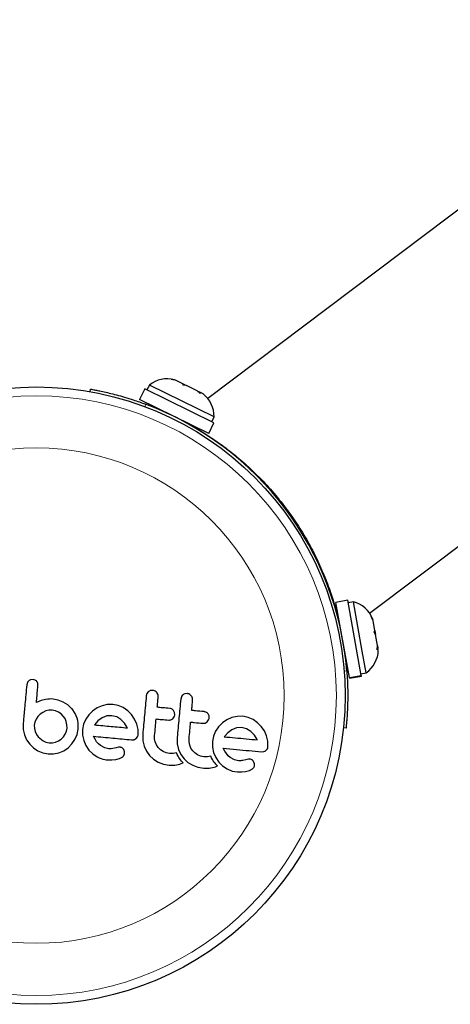
# Model space of a CAD drawing. Extents: x -99 to 703, y -9 to 480.
# Drawn here: x 559 to 563, y 140 to 149 of the extents above; entities that cross this region are included whole.
import ezdxf

# ---------------------------------------------------------------- set-up
doc = ezdxf.new("R2010")
doc.units = 0
doc.header["$LTSCALE"] = 0.125
doc.header["$MEASUREMENT"] = 0
doc.layers.add('CONTOUR', color=7, linetype='CONTINUOUS')

msp = doc.modelspace()

# ---------------------------------------------------------------- linework, layer by layer
at = {"layer": 'CONTOUR', "lineweight": 25}
for p, q in [((565.13636, 149.10295), (560.69458, 145.75687)), ((562.1236, 143.85989), (566.56539, 147.20597)), ((560.37329, 145.92586), (560.40175, 145.92147)), ((560.40948, 145.91765), (560.37329, 145.92586)), ((560.40175, 145.92147), (560.40116, 145.92176)), ((560.40948, 145.91765), (560.40175, 145.92147)), ((560.47504, 145.88532), (560.40948, 145.91765)), ((559.65654, 145.81582), (559.66046, 145.83797)), ((560.13876, 145.8421), (560.09194, 145.74714)), ((560.74993, 145.54069), (560.13876, 145.8421)), ((560.17922, 145.87444), (560.15847, 145.83238)), ((560.75097, 145.59247), (560.17922, 145.87444)), ((560.47895, 145.87375), (560.47504, 145.88532)), ((560.49225, 145.87684), (560.47504, 145.88532)), ((560.5074, 145.86936), (560.47895, 145.87375)), ((560.49225, 145.87684), (560.5069, 145.86961)), ((560.60057, 145.82341), (560.5074, 145.86936)), ((560.62911, 145.79969), (560.60057, 145.82341)), ((560.60057, 145.82341), (560.61256, 145.8175)), ((560.70311, 145.44574), (560.09194, 145.74714)), ((560.61256, 145.8175), (560.6252, 145.81127)), ((560.6252, 145.81127), (560.62911, 145.79969)), ((560.6534, 145.79736), (560.6252, 145.81127)), ((560.22936, 145.67937), (560.22653, 145.67363)), ((560.73023, 145.55041), (560.75097, 145.59247)), ((560.56285, 145.50777), (560.56568, 145.51351)), ((560.70311, 145.44574), (560.74993, 145.54069)), ((561.21839, 144.97772), (561.21817, 144.97755)), ((561.51901, 144.57819), (561.51903, 144.5782)), ((561.9311, 143.97275), (561.82691, 143.95394)), ((561.94671, 143.29033), (561.82691, 143.95394)), ((562.0509, 143.30914), (561.9311, 143.97275)), ((561.98115, 143.95946), (561.935, 143.95112)), ((562.05993, 143.52313), (561.98115, 143.95946)), ((562.13951, 143.82501), (562.15205, 143.80423)), ((562.15467, 143.78973), (562.13951, 143.82501)), ((561.85413, 143.80315), (561.84783, 143.80201)), ((562.15467, 143.78973), (562.15205, 143.80423)), ((562.16981, 143.70584), (562.15467, 143.78973)), ((562.16392, 143.6898), (562.16981, 143.70584)), ((562.17646, 143.66902), (562.16392, 143.6898)), ((562.16981, 143.70584), (562.17646, 143.66903)), ((562.19391, 143.57236), (562.17646, 143.66902)), ((562.19204, 143.53401), (562.19391, 143.57236)), ((562.19391, 143.57236), (562.19794, 143.55005)), ((562.09441, 143.3321), (562.05993, 143.52313)), ((562.19794, 143.55005), (562.19204, 143.53401)), ((562.20113, 143.53237), (562.19794, 143.55005)), ((561.91445, 143.43298), (561.92075, 143.43412)), ((561.94671, 143.29033), (562.0509, 143.30914)), ((562.05147, 143.306), (561.94728, 143.28719)), ((561.94797, 143.28333), (562.05216, 143.30214)), ((562.04826, 143.32376), (562.09441, 143.3321)), ((562.0509, 143.30914), (562.05147, 143.306)), ((562.05216, 143.30214), (562.05147, 143.306)), ((559.10202, 143.2465), (559.09618, 143.22611)), ((559.15195, 143.2717), (559.13053, 143.2698)), ((559.17218, 143.2659), (559.15195, 143.2717)), ((559.19546, 143.21716), (559.19378, 143.23865)), ((561.94671, 143.29033), (561.94728, 143.28719)), ((561.94797, 143.28333), (561.94728, 143.28719)), ((560.15784, 143.14813), (560.1519, 143.12696)), ((560.17009, 143.16414), (560.15784, 143.14813)), ((560.20897, 143.17629), (560.18774, 143.17404)), ((560.51322, 143.14824), (560.49199, 143.14599)), ((559.22334, 143.08752), (559.18178, 143.0688)), ((559.26171, 143.09684), (559.22334, 143.08752)), ((559.28147, 143.09912), (559.26171, 143.09684)), ((559.29826, 143.10027), (559.28147, 143.09912)), ((559.31517, 143.10047), (559.29826, 143.10027)), ((559.32917, 143.0997), (559.31517, 143.10047)), ((559.37516, 143.0909), (559.32917, 143.0997)), ((559.41921, 143.07322), (559.37516, 143.0909)), ((559.45923, 143.04743), (559.41921, 143.07322)), ((559.49604, 143.01256), (559.45923, 143.04743)), ((559.76132, 143.04116), (559.71737, 143.02106)), ((559.80801, 143.05226), (559.76132, 143.04116)), ((559.85746, 143.05302), (559.80801, 143.05226)), ((559.90394, 143.04355), (559.85746, 143.05302)), ((559.94829, 143.02392), (559.90394, 143.04355)), ((560.46206, 143.12007), (560.45612, 143.09892)), ((559.21576, 142.96609), (559.19574, 142.94569)), ((559.23909, 142.98254), (559.21576, 142.96609)), ((559.26488, 142.99441), (559.23909, 142.98254)), ((559.29236, 143.00093), (559.26488, 142.99441)), ((559.32114, 143.00138), (559.29236, 143.00093)), ((559.34918, 142.99587), (559.32114, 143.00138)), ((559.37569, 142.98475), (559.34918, 142.99587)), ((559.39941, 142.96878), (559.37569, 142.98475)), ((559.41891, 142.94941), (559.39941, 142.96878)), ((559.43441, 142.92659), (559.41891, 142.94941)), ((559.49614, 143.01358), (559.49604, 143.01256)), ((559.52399, 142.97221), (559.49614, 143.01358)), ((559.54163, 142.93152), (559.52399, 142.97221)), ((559.64451, 142.96082), (559.61735, 142.92098)), ((559.67815, 142.99426), (559.64451, 142.96082)), ((559.71737, 143.02106), (559.67815, 142.99426)), ((559.80265, 142.95017), (559.76112, 142.9345)), ((559.84822, 142.95279), (559.80265, 142.95017)), ((559.8907, 142.94231), (559.84822, 142.95279)), ((559.98805, 142.99612), (559.94829, 143.02392)), ((560.0215, 142.96261), (559.98805, 142.99612)), ((560.04831, 142.92363), (560.0215, 142.96261)), ((560.40197, 142.98014), (560.39301, 142.99811)), ((560.40379, 142.96119), (560.40197, 142.98014)), ((560.70617, 142.95211), (560.69725, 142.97006)), ((560.708, 142.93315), (560.70617, 142.95211)), ((559.06422, 142.87948), (559.0649, 142.83106)), ((559.16877, 142.89657), (559.16349, 142.87033)), ((559.16349, 142.87033), (559.16376, 142.84061)), ((559.17991, 142.9224), (559.16877, 142.89657)), ((559.19574, 142.94569), (559.17991, 142.9224)), ((559.44576, 142.90044), (559.43441, 142.92659)), ((559.45187, 142.87233), (559.44576, 142.90044)), ((559.45216, 142.84371), (559.45187, 142.87233)), ((559.54724, 142.90986), (559.54163, 142.93152)), ((559.55069, 142.88595), (559.54724, 142.90986)), ((559.5504, 142.83466), (559.55172, 142.86172)), ((559.55172, 142.86172), (559.55069, 142.88595)), ((559.59849, 142.87673), (559.58923, 142.83006)), ((559.61735, 142.92098), (559.59849, 142.87673)), ((559.69458, 142.87277), (559.69416, 142.87195)), ((559.69658, 142.8758), (559.69458, 142.87277)), ((559.72473, 142.90819), (559.69658, 142.8758)), ((559.76112, 142.9345), (559.72473, 142.90819)), ((559.92855, 142.91958), (559.8907, 142.94231)), ((559.9598, 142.88748), (559.92855, 142.91958)), ((559.98415, 142.84826), (559.9598, 142.88748)), ((560.06839, 142.8794), (560.04831, 142.92363)), ((560.07956, 142.8323), (560.06839, 142.8794)), ((560.36761, 142.91592), (560.3854, 142.92652)), ((560.3854, 142.92652), (560.39838, 142.94302)), ((560.67186, 142.88788), (560.68962, 142.89847)), ((560.68962, 142.89847), (560.70256, 142.91491)), ((560.82473, 142.88856), (560.79113, 142.85518)), ((560.86395, 142.91536), (560.82473, 142.88856)), ((560.90791, 142.93546), (560.86395, 142.91536)), ((560.9546, 142.94656), (560.90791, 142.93546)), ((561.00398, 142.94733), (560.9546, 142.94656)), ((561.05051, 142.93785), (561.00398, 142.94733)), ((561.09485, 142.91823), (561.05051, 142.93785)), ((561.13465, 142.89039), (561.09485, 142.91823)), ((561.1681, 142.85691), (561.13465, 142.89039)), ((559.0649, 142.83106), (559.07569, 142.78441)), ((559.07569, 142.78441), (559.09556, 142.74073)), ((559.16376, 142.84061), (559.16984, 142.81313)), ((559.16984, 142.81313), (559.18124, 142.78747)), ((559.18124, 142.78747), (559.19718, 142.76463)), ((559.41966, 142.76551), (559.43546, 142.78864)), ((559.43546, 142.78864), (559.44649, 142.81472)), ((559.44649, 142.81472), (559.45216, 142.84371)), ((559.52213, 142.74226), (559.54084, 142.78608)), ((559.54084, 142.78608), (559.5504, 142.83466)), ((559.58923, 142.83006), (559.5897, 142.78045)), ((559.5897, 142.78045), (559.60002, 142.73305)), ((559.98552, 142.84509), (559.98415, 142.84826)), ((560.08036, 142.78479), (560.07956, 142.8323)), ((560.12058, 142.7872), (560.12185, 142.73173)), ((560.22598, 142.74862), (560.22581, 142.77749)), ((560.76391, 142.81528), (560.74506, 142.77103)), ((560.79113, 142.85518), (560.76391, 142.81528)), ((560.87145, 142.80261), (560.84312, 142.7701)), ((560.90769, 142.8288), (560.87145, 142.80261)), ((560.94918, 142.84447), (560.90769, 142.8288)), ((560.99474, 142.8471), (560.94918, 142.84447)), ((561.03724, 142.83661), (560.99474, 142.8471)), ((561.07512, 142.81388), (561.03724, 142.83661)), ((561.10642, 142.78173), (561.07512, 142.81388)), ((561.13072, 142.74256), (561.10642, 142.78173)), ((561.19488, 142.81791), (561.1681, 142.85691)), ((561.21496, 142.7737), (561.19488, 142.81791)), ((561.22614, 142.7265), (561.21496, 142.7737)), ((561.91622, 142.84354), (561.89384, 142.84588)), ((559.09556, 142.74073), (559.12272, 142.70224)), ((559.12272, 142.70224), (559.15636, 142.66931)), ((559.19718, 142.76463), (559.24044, 142.7293)), ((559.24044, 142.7293), (559.26642, 142.71821)), ((559.26642, 142.71821), (559.29452, 142.71265)), ((559.29452, 142.71265), (559.32304, 142.71296)), ((559.32304, 142.71296), (559.35119, 142.71909)), ((559.35119, 142.71909), (559.37747, 142.73047)), ((559.37747, 142.73047), (559.40015, 142.74591)), ((559.40015, 142.74591), (559.41966, 142.76551)), ((559.46241, 142.66991), (559.49521, 142.70284)), ((559.49521, 142.70284), (559.52213, 142.74226)), ((559.60002, 142.73305), (559.61935, 142.6883)), ((559.61935, 142.6883), (559.64582, 142.64897)), ((559.69931, 142.74407), (559.68583, 142.77064)), ((559.71318, 142.72313), (559.69931, 142.74407)), ((559.72965, 142.70438), (559.71318, 142.72313)), ((559.74665, 142.69021), (559.72965, 142.70438)), ((559.78513, 142.66963), (559.74665, 142.69021)), ((560.06207, 142.75062), (560.07489, 142.76657)), ((560.12185, 142.73173), (560.13324, 142.68338)), ((560.23168, 142.72086), (560.22598, 142.74862)), ((560.24259, 142.69466), (560.23168, 142.72086)), ((560.25796, 142.67137), (560.24259, 142.69466)), ((560.4248, 142.75915), (560.42608, 142.70374)), ((560.42608, 142.70374), (560.43746, 142.65533)), ((560.5302, 142.72062), (560.53003, 142.74945)), ((560.53592, 142.69281), (560.5302, 142.72062)), ((560.54687, 142.66655), (560.53592, 142.69281)), ((560.74506, 142.77103), (560.7358, 142.72436)), ((560.7358, 142.72436), (560.73626, 142.67475)), ((560.84312, 142.7701), (560.84114, 142.76701)), ((561.13206, 142.7394), (561.13072, 142.74256)), ((561.22694, 142.67909), (561.22614, 142.7265)), ((559.15636, 142.66931), (559.19555, 142.64245)), ((559.19555, 142.64245), (559.23899, 142.62371)), ((559.23899, 142.62371), (559.28547, 142.61443)), ((559.28547, 142.61443), (559.33397, 142.61487)), ((559.33397, 142.61487), (559.38043, 142.62491)), ((559.38043, 142.62491), (559.42405, 142.64381)), ((559.42405, 142.64381), (559.46241, 142.66991)), ((559.64582, 142.64897), (559.67899, 142.61552)), ((559.67899, 142.61552), (559.71905, 142.58815)), ((559.82133, 142.66109), (559.78513, 142.66963)), ((559.84249, 142.66061), (559.82133, 142.66109)), ((559.85787, 142.6628), (559.84249, 142.66061)), ((559.88474, 142.66939), (559.85787, 142.6628)), ((559.90697, 142.67392), (559.88474, 142.66939)), ((559.92176, 142.67399), (559.90697, 142.67392)), ((559.96036, 142.63428), (559.95291, 142.65384)), ((559.95496, 142.6016), (559.96071, 142.61679)), ((559.96071, 142.61679), (559.96036, 142.63428)), ((560.13324, 142.68338), (560.15411, 142.63825)), ((560.15411, 142.63825), (560.18164, 142.60009)), ((560.18164, 142.60009), (560.2161, 142.56819)), ((560.27753, 142.65148), (560.25796, 142.67137)), ((560.30115, 142.63507), (560.27753, 142.65148)), ((560.32755, 142.6236), (560.30115, 142.63507)), ((560.35668, 142.61779), (560.32755, 142.6236)), ((560.38914, 142.6179), (560.35668, 142.61779)), ((560.41815, 142.62388), (560.38914, 142.6179)), ((560.4249, 142.60912), (560.41815, 142.62388)), ((560.43263, 142.59478), (560.4249, 142.60912)), ((560.43746, 142.65533), (560.45836, 142.61014)), ((560.45836, 142.61014), (560.48588, 142.57204)), ((560.5622, 142.64332), (560.54687, 142.66655)), ((560.58172, 142.62347), (560.5622, 142.64332)), ((560.60538, 142.60703), (560.58172, 142.62347)), ((560.63178, 142.59556), (560.60538, 142.60703)), ((560.73626, 142.67475), (560.74659, 142.62735)), ((560.74659, 142.62735), (560.76594, 142.58258)), ((560.84588, 142.63837), (560.8324, 142.66494)), ((560.85975, 142.61743), (560.84588, 142.63837)), ((560.87623, 142.59868), (560.85975, 142.61743)), ((561.16924, 142.63389), (561.19081, 142.63534)), ((559.81118, 142.56199), (559.84838, 142.56168)), ((559.84838, 142.56168), (559.88228, 142.56551)), ((559.88228, 142.56551), (559.91702, 142.57538)), ((559.91702, 142.57538), (559.94416, 142.59013)), ((560.2161, 142.56819), (560.25823, 142.54246)), ((560.25823, 142.54246), (560.30446, 142.52506)), ((560.30446, 142.52506), (560.35531, 142.51581)), ((560.35531, 142.51581), (560.40384, 142.51611)), ((560.40384, 142.51611), (560.44773, 142.52551)), ((560.43998, 142.58292), (560.43263, 142.59478)), ((560.44825, 142.57105), (560.43998, 142.58292)), ((560.44773, 142.52551), (560.46038, 142.53019)), ((560.45521, 142.562), (560.44825, 142.57105)), ((560.4634, 142.55213), (560.45521, 142.562)), ((560.46038, 142.53019), (560.47648, 142.53743)), ((560.47648, 142.53743), (560.4634, 142.55213)), ((560.48588, 142.57204), (560.52033, 142.54014)), ((560.52033, 142.54014), (560.56247, 142.51441)), ((560.56247, 142.51441), (560.60872, 142.49701)), ((560.66092, 142.58975), (560.63178, 142.59556)), ((560.69335, 142.58986), (560.66092, 142.58975)), ((560.72238, 142.59583), (560.69335, 142.58986)), ((560.72914, 142.58107), (560.72238, 142.59583)), ((560.73687, 142.56674), (560.72914, 142.58107)), ((560.74421, 142.55487), (560.73687, 142.56674)), ((560.75248, 142.54301), (560.74421, 142.55487)), ((560.75944, 142.53395), (560.75248, 142.54301)), ((560.76763, 142.52408), (560.75944, 142.53395)), ((560.76594, 142.58258), (560.79241, 142.54327)), ((560.78071, 142.50938), (560.76763, 142.52408)), ((560.79241, 142.54327), (560.8256, 142.5098)), ((560.89324, 142.5845), (560.87623, 142.59868)), ((560.93173, 142.56392), (560.89324, 142.5845)), ((560.96785, 142.55539), (560.93173, 142.56392)), ((560.97848, 142.55475), (560.96785, 142.55539)), ((560.98754, 142.55483), (560.97848, 142.55475)), ((560.99668, 142.55565), (560.98754, 142.55483)), ((561.00443, 142.5571), (560.99668, 142.55565)), ((561.03133, 142.56369), (561.00443, 142.5571)), ((561.05355, 142.56822), (561.03133, 142.56369)), ((561.06834, 142.56829), (561.05355, 142.56822)), ((561.10695, 142.52859), (561.09951, 142.54813)), ((560.60872, 142.49701), (560.65957, 142.48776)), ((560.65957, 142.48776), (560.70806, 142.48807)), ((560.70806, 142.48807), (560.75195, 142.49746)), ((560.75195, 142.49746), (560.76455, 142.50213)), ((560.76455, 142.50213), (560.78071, 142.50938)), ((560.8256, 142.5098), (560.86565, 142.48245)), ((560.86565, 142.48245), (560.91017, 142.46411)), ((560.91017, 142.46411), (560.95774, 142.45629)), ((560.95774, 142.45629), (560.9949, 142.45598)), ((560.9949, 142.45598), (561.02886, 142.45981)), ((561.02886, 142.45981), (561.06352, 142.46967)), ((561.06352, 142.46967), (561.09076, 142.48443))]:
    msp.add_line(p, q, dxfattribs=at)
at = {"layer": 'CONTOUR', "lineweight": 18}
for p, q in [((560.14482, 145.7057), (560.14083, 145.68316)), ((561.89997, 143.34798), (561.92273, 143.34559))]:
    msp.add_line(p, q, dxfattribs=at)
at = {"layer": 'CONTOUR', "lineweight": 25}
msp.add_circle((559.18119, 143.13006), 2.7275, dxfattribs=at)
at = {"layer": 'CONTOUR', "lineweight": 18}
for radius in [2.64952, 2.18858]:
    msp.add_circle((559.18119, 143.13006), radius, dxfattribs=at)
at = {"layer": 'CONTOUR', "lineweight": 25}
for centre, radius, start, end in [((560.33755, 145.67596), 0.2539, 75.490188, 128.578455), ((560.49711, 145.59726), 0.2539, 358.91977, 52.008037), ((559.18119, 143.13006), 2.75, 4.495249, 69.487555), ((561.91571, 143.71413), 0.2539, 21.974767, 75.063034), ((561.94732, 143.53905), 0.2539, 305.404349, 358.492616)]:
    msp.add_arc(centre, radius, start, end, dxfattribs=at)
for points, knots in [([(559.66046, 145.83797), (559.66177, 145.83774), (559.66444, 145.83727), (559.68588, 145.8334), (559.71975, 145.82691), (559.76562, 145.81741), (559.82254, 145.80447), (559.88767, 145.78809), (559.96007, 145.7678), (560.04604, 145.7413), (560.10876, 145.7187), (560.14482, 145.7057)], [0, 0, 0, 0, 0.1054829, 0.2140231, 0.3195065, 0.4280567, 0.5333748, 0.6417807, 0.746506, 0.854276, 1, 1, 1, 1]), ([(560.5634, 145.50887), (560.56738, 145.50667), (560.59363, 145.49217), (560.66434, 145.44975), (560.77351, 145.37822), (560.90193, 145.28358), (561.04096, 145.16673), (561.18021, 145.03158), (561.31365, 144.88124), (561.4313, 144.72709), (561.53471, 144.56911), (561.60351, 144.44731), (561.63829, 144.37793), (561.64747, 144.35963)], [0, 0, 0, 0, 0.0177248, 0.11681156, 0.22252179, 0.33101159, 0.44151559, 0.55560416, 0.65963717, 0.7671458, 0.86430114, 0.96420453, 1, 1, 1, 1]), ([(561.64747, 144.35963), (561.67318, 144.3046), (561.72537, 144.19291), (561.78088, 144.0416), (561.82333, 143.90538), (561.84051, 143.8369), (561.84919, 143.80226)], [0, 0, 0, 0, 0.2467599, 0.5008896, 0.7475615, 1, 1, 1, 1]), ([(561.92273, 143.34559), (561.92466, 143.31798), (561.92856, 143.26197), (561.93109, 143.18037), (561.9314, 143.10258), (561.92972, 143.03246), (561.92676, 142.97075), (561.92328, 142.92004), (561.91996, 142.88104), (561.91697, 142.85049), (561.9165, 142.84608), (561.91622, 142.84354)], [0, 0, 0, 0, 0.1053905, 0.2138005, 0.3192055, 0.4277212, 0.5322549, 0.6397997, 0.7447196, 0.8526528, 1, 1, 1, 1]), ([(559.09618, 143.22611), (559.09349, 143.19698), (559.08816, 143.13911), (559.07893, 143.03895), (559.07096, 142.95251), (559.06564, 142.89487), (559.06422, 142.87948)], [0, 0, 0, 0, 0.252045, 0.5008066, 0.866669, 1, 1, 1, 1]), ([(559.11381, 143.26118), (559.11015, 143.25764), (559.10557, 143.2532), (559.10261, 143.24762), (559.10202, 143.2465)], [0, 0, 0, 0, 0.7984629, 1, 1, 1, 1]), ([(559.13053, 143.2698), (559.12567, 143.268), (559.1197, 143.26578), (559.11473, 143.2619), (559.11381, 143.26118)], [0, 0, 0, 0, 0.8142151, 1, 1, 1, 1]), ([(559.18601, 143.25455), (559.18286, 143.25793), (559.17874, 143.26238), (559.17344, 143.26522), (559.17218, 143.2659)], [0, 0, 0, 0, 0.7620701, 1, 1, 1, 1]), ([(559.18178, 143.0688), (559.18365, 143.08902), (559.18592, 143.11361), (559.18863, 143.14302), (559.19125, 143.17149), (559.19354, 143.19636), (559.19539, 143.2164), (559.19546, 143.21716)], [0, 0, 0, 0, 0.40900508, 0.49719433, 0.59469224, 0.98469285, 1, 1, 1, 1]), ([(559.19378, 143.23865), (559.19219, 143.24325), (559.19023, 143.24891), (559.18667, 143.25366), (559.18601, 143.25455)], [0, 0, 0, 0, 0.8127597, 1, 1, 1, 1]), ([(560.1519, 143.12696), (560.14669, 143.07041), (560.13624, 142.95708), (560.1258, 142.8439), (560.12058, 142.7872)], [0, 0, 0, 0, 0.4990634, 1, 1, 1, 1]), ([(560.18774, 143.17404), (560.18256, 143.17191), (560.17623, 143.16932), (560.17102, 143.16493), (560.17009, 143.16414)], [0, 0, 0, 0, 0.8201028, 1, 1, 1, 1]), ([(560.24497, 143.15712), (560.24071, 143.16138), (560.2322, 143.1699), (560.21882, 143.17501), (560.21098, 143.17603), (560.20897, 143.17629)], [0, 0, 0, 0, 0.4267002, 0.8533385, 1, 1, 1, 1]), ([(560.25714, 143.11726), (560.25711, 143.12332), (560.25705, 143.13545), (560.25119, 143.14888), (560.24629, 143.15538), (560.24497, 143.15712)], [0, 0, 0, 0, 0.422247, 0.8445454, 1, 1, 1, 1]), ([(560.47432, 143.13609), (560.47037, 143.132), (560.46565, 143.12712), (560.46256, 143.12106), (560.46206, 143.12007)], [0, 0, 0, 0, 0.8381307, 1, 1, 1, 1]), ([(560.49199, 143.14599), (560.48676, 143.14385), (560.48045, 143.14126), (560.47522, 143.13684), (560.47432, 143.13609)], [0, 0, 0, 0, 0.8288207, 1, 1, 1, 1]), ([(560.54919, 143.12908), (560.54489, 143.13338), (560.53628, 143.14198), (560.52293, 143.14699), (560.51515, 143.14799), (560.51322, 143.14824)], [0, 0, 0, 0, 0.4293249, 0.8583432, 1, 1, 1, 1]), ([(560.56135, 143.08921), (560.56133, 143.09518), (560.56129, 143.10709), (560.55556, 143.12057), (560.55064, 143.12715), (560.54919, 143.12908)], [0, 0, 0, 0, 0.4135999, 0.8271375, 1, 1, 1, 1]), ([(560.24882, 143.02704), (560.2502, 143.04198), (560.25297, 143.07206), (560.25574, 143.10213), (560.25714, 143.11726)], [0, 0, 0, 0, 0.4968422, 1, 1, 1, 1]), ([(560.45612, 143.09892), (560.45093, 143.04263), (560.44048, 142.9293), (560.43005, 142.81612), (560.4248, 142.75915)], [0, 0, 0, 0, 0.4966624, 1, 1, 1, 1]), ([(560.55304, 142.99899), (560.5544, 143.01379), (560.55717, 143.04387), (560.55995, 143.07394), (560.56135, 143.08921)], [0, 0, 0, 0, 0.4919365, 1, 1, 1, 1]), ([(560.35937, 143.01685), (560.33854, 143.01877), (560.30179, 143.02216), (560.26483, 143.02556), (560.24882, 143.02704)], [0, 0, 0, 0, 0.5668415, 1, 1, 1, 1]), ([(560.39301, 142.99811), (560.38929, 143.00213), (560.38183, 143.01017), (560.36935, 143.01546), (560.36171, 143.01652), (560.35937, 143.01685)], [0, 0, 0, 0, 0.4097223, 0.8193162, 1, 1, 1, 1]), ([(560.39838, 142.94302), (560.40045, 142.94785), (560.40297, 142.95374), (560.40367, 142.96005), (560.40379, 142.96119)], [0, 0, 0, 0, 0.8205274, 1, 1, 1, 1]), ([(560.66363, 142.9888), (560.63765, 142.99119), (560.60091, 142.99458), (560.56389, 142.99799), (560.55304, 142.99899)], [0, 0, 0, 0, 0.7069896, 1, 1, 1, 1]), ([(560.69725, 142.97006), (560.69346, 142.97413), (560.68587, 142.98228), (560.67341, 142.98745), (560.66585, 142.98849), (560.66363, 142.9888)], [0, 0, 0, 0, 0.4137763, 0.827157, 1, 1, 1, 1]), ([(559.69416, 142.87195), (559.74374, 142.86738), (559.84125, 142.85839), (559.93797, 142.84948), (559.98552, 142.84509)], [0, 0, 0, 0, 0.5083674, 1, 1, 1, 1]), ([(560.22581, 142.77749), (560.2281, 142.8023), (560.23259, 142.85106), (560.23709, 142.89986), (560.2393, 142.92383)], [0, 0, 0, 0, 0.508908, 1, 1, 1, 1]), ([(560.2393, 142.92383), (560.25526, 142.92236), (560.29222, 142.91895), (560.32897, 142.91557), (560.34986, 142.91364)], [0, 0, 0, 0, 0.4316067, 1, 1, 1, 1]), ([(560.34986, 142.91364), (560.35465, 142.91362), (560.3607, 142.9136), (560.36642, 142.91552), (560.36761, 142.91592)], [0, 0, 0, 0, 0.79167363, 1, 1, 1, 1]), ([(560.53003, 142.74945), (560.53238, 142.77492), (560.53687, 142.82367), (560.54137, 142.87248), (560.54352, 142.89579)], [0, 0, 0, 0, 0.5224059, 1, 1, 1, 1]), ([(560.54352, 142.89579), (560.5543, 142.89479), (560.59132, 142.89138), (560.62806, 142.88799), (560.65411, 142.88559)], [0, 0, 0, 0, 0.2909872, 1, 1, 1, 1]), ([(560.65411, 142.88559), (560.659, 142.88558), (560.66504, 142.88557), (560.67076, 142.88751), (560.67186, 142.88788)], [0, 0, 0, 0, 0.8090193, 1, 1, 1, 1]), ([(560.70256, 142.91491), (560.7046, 142.91964), (560.70714, 142.92554), (560.70785, 142.93189), (560.708, 142.93315)], [0, 0, 0, 0, 0.8020121, 1, 1, 1, 1]), ([(560.07489, 142.76657), (560.07699, 142.77144), (560.07954, 142.77736), (560.08024, 142.78368), (560.08036, 142.78479)], [0, 0, 0, 0, 0.8251838, 1, 1, 1, 1]), ([(559.68583, 142.77064), (559.74296, 142.76538), (559.8558, 142.75498), (559.96752, 142.74468), (560.02268, 142.73959)], [0, 0, 0, 0, 0.5062569, 1, 1, 1, 1]), ([(560.02268, 142.73959), (560.02873, 142.73928), (560.03602, 142.7389), (560.04305, 142.74073), (560.04424, 142.74105)], [0, 0, 0, 0, 0.830062, 1, 1, 1, 1]), ([(560.04424, 142.74105), (560.04913, 142.74287), (560.05554, 142.74527), (560.06082, 142.7496), (560.06207, 142.75062)], [0, 0, 0, 0, 0.7626581, 1, 1, 1, 1]), ([(560.84114, 142.76701), (560.84112, 142.76698), (560.84097, 142.76674), (560.84086, 142.76647), (560.84076, 142.76625)], [0, 0, 0, 0, 0.1476194, 1, 1, 1, 1]), ([(560.84076, 142.76625), (560.87292, 142.76329), (560.97156, 142.75419), (561.06744, 142.74535), (561.13206, 142.7394)], [0, 0, 0, 0, 0.3259983, 1, 1, 1, 1]), ([(559.94001, 142.66745), (559.93569, 142.66974), (559.92988, 142.67282), (559.92342, 142.67375), (559.92176, 142.67399)], [0, 0, 0, 0, 0.7444839, 1, 1, 1, 1]), ([(559.95291, 142.65384), (559.95028, 142.65761), (559.94663, 142.66284), (559.94145, 142.66645), (559.94001, 142.66745)], [0, 0, 0, 0, 0.7205366, 1, 1, 1, 1]), ([(559.94416, 142.59013), (559.94753, 142.59296), (559.9516, 142.59639), (559.95446, 142.60083), (559.95496, 142.6016)], [0, 0, 0, 0, 0.8261748, 1, 1, 1, 1]), ([(560.8324, 142.66494), (560.87175, 142.66132), (560.98612, 142.65077), (561.09671, 142.64058), (561.16924, 142.63389)], [0, 0, 0, 0, 0.3440722, 1, 1, 1, 1]), ([(561.19081, 142.63534), (561.19579, 142.6372), (561.20211, 142.63956), (561.20751, 142.64398), (561.20865, 142.64492)], [0, 0, 0, 0, 0.7879739, 1, 1, 1, 1]), ([(561.20865, 142.64492), (561.21272, 142.64899), (561.21755, 142.65381), (561.22094, 142.6599), (561.22147, 142.66086)], [0, 0, 0, 0, 0.8420352, 1, 1, 1, 1]), ([(561.22147, 142.66086), (561.22339, 142.66521), (561.22599, 142.67108), (561.22675, 142.67743), (561.22694, 142.67909)], [0, 0, 0, 0, 0.7393175, 1, 1, 1, 1]), ([(559.71905, 142.58815), (559.74127, 142.57829), (559.77096, 142.56513), (559.8031, 142.56262), (559.81118, 142.56199)], [0, 0, 0, 0, 0.7487832, 1, 1, 1, 1]), ([(561.08658, 142.56176), (561.08175, 142.56425), (561.07592, 142.56727), (561.06946, 142.56814), (561.06834, 142.56829)], [0, 0, 0, 0, 0.8258532, 1, 1, 1, 1]), ([(561.09951, 142.54813), (561.09666, 142.55214), (561.09292, 142.55741), (561.0878, 142.56092), (561.08658, 142.56176)], [0, 0, 0, 0, 0.7605876, 1, 1, 1, 1]), ([(561.10729, 142.51109), (561.10772, 142.51596), (561.10824, 142.5219), (561.10715, 142.52756), (561.10695, 142.52859)], [0, 0, 0, 0, 0.81864026, 1, 1, 1, 1]), ([(561.09076, 142.48443), (561.09393, 142.48706), (561.09798, 142.49043), (561.10091, 142.49492), (561.10154, 142.4959)], [0, 0, 0, 0, 0.78377932, 1, 1, 1, 1]), ([(561.10154, 142.4959), (561.10349, 142.49965), (561.10602, 142.50452), (561.10705, 142.50987), (561.10729, 142.51109)], [0, 0, 0, 0, 0.7710485, 1, 1, 1, 1])]:
    msp.add_open_spline(points, degree=3, knots=knots, dxfattribs=at)

doc.saveas('drawing.dxf')
